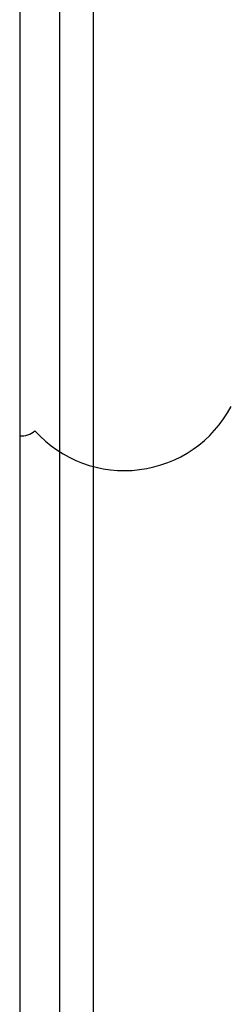
# Model space of a CAD drawing. Units: millimetres. Extents: x 28286 to 572326, y -171004 to 99163.
# Drawn here: x 451998 to 452052, y 32604 to 32854 of the extents above; entities that cross this region are included whole.
import ezdxf

# ---------------------------------------------------------------- set-up
doc = ezdxf.new("R2010")
doc.units = ezdxf.units.MM
doc.layers.add('VG_HEAT', color=7, linetype='Continuous')

msp = doc.modelspace()

# ---------------------------------------------------------------- linework, layer by layer
at = {"layer": 'VG_HEAT'}
for p, q in [((452008.11, 34087.42), (452008.11, 32353.25)), ((452016.63, 34087.42), (452016.63, 32353.25)), ((451998.03, 32914.84), (451998.03, 32645.98)), ((451998.03, 32645.98), (451998.03, 32645.9)), ((451998.03, 32645.9), (451998.03, 32645.82)), ((451998.03, 32645.82), (451998.03, 32645.74)), ((451998.03, 32645.74), (451998.03, 32645.67)), ((451998.03, 32645.67), (451998.03, 32645.59)), ((451998.03, 32645.59), (451998.03, 32645.51)), ((451998.03, 32645.51), (451998.03, 32645.43)), ((451998.03, 32645.43), (451998.03, 32645.36)), ((451998.03, 32645.36), (451998.03, 32645.28)), ((451998.03, 32645.28), (451998.03, 32645.2)), ((451998.03, 32645.2), (451998.03, 32645.13)), ((451998.03, 32645.13), (451998.03, 32642.48)), ((451998.03, 32642.48), (451998.03, 32586.92))]:
    msp.add_line(p, q, dxfattribs=at)
for centre, radius, start, end in [((452024.62, 32770), 30.65, 222.1197, 332.1197), ((451998.45, 32753.38), 5.23, 265.3098, 310.9696)]:
    msp.add_arc(centre, radius, start, end, dxfattribs=at)

doc.saveas('drawing.dxf')
